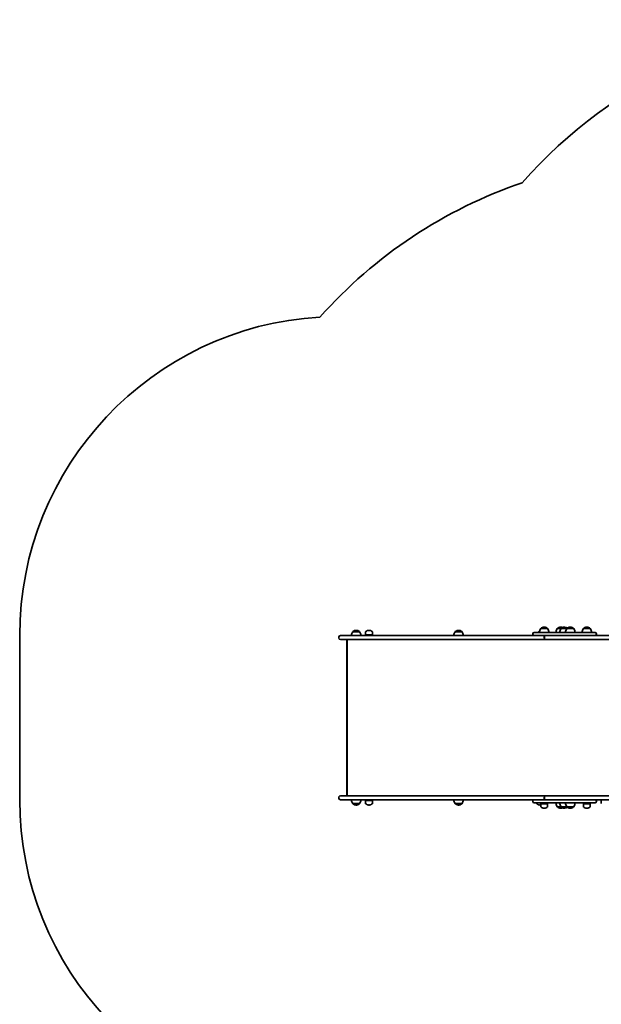
# Model space of a CAD drawing. Units: millimetres. Extents: x -2734 to 2944, y -2195 to 2492.
# Drawn here: x -2734 to -911, y -593 to 2492 of the extents above; entities that cross this region are included whole.
import ezdxf

# ---------------------------------------------------------------- set-up
doc = ezdxf.new("R2010")
doc.units = ezdxf.units.MM
doc.layers.add('Widoczne (ISO)', color=7, linetype='Continuous', lineweight=35)

msp = doc.modelspace()

# ---------------------------------------------------------------- linework, layer by layer
at = {"layer": 'Widoczne (ISO)'}
for p, q in [((-1089.9, 589), (-1090.5, 589)), ((-1038.4, 589), (-1039, 589)), ((-1026.1, 589), (-1026.7, 589)), ((-1008.2, 589), (-1008.8, 589)), ((-956.5, 589), (-957.1, 589)), ((-2733.5, 48.4), (-2733.5, 562.4)), ((-1733.5, 555.1), (-1733.5, 557.6)), ((-1728.8, 562.4), (-1671.7, 562.4)), ((-1668.5, 574.4), (-1689.8, 574.4)), ((-1689.8, 574.4), (-1689.8, 574.4)), ((-1678.8, 579), (-1679.4, 579)), ((-1284.6, 562.4), (-1671.7, 562.4)), ((-1668.5, 574.4), (-1668.5, 574.4)), ((-1649.8, 565.3), (-1649.8, 574.4)), ((-1628.5, 565.3), (-1649.8, 565.3)), ((-1649.4, 564.4), (-1649.8, 565.3)), ((-1628.9, 564.4), (-1649.4, 564.4)), ((-1643.2, 564.4), (-1643.2, 562.4)), ((-1638.9, 579), (-1639.5, 579)), ((-1635.2, 564.4), (-1635.2, 562.4)), ((-1628.9, 564.4), (-1628.5, 565.3)), ((-1628.5, 565.3), (-1628.5, 574.4)), ((-1347.8, 574.4), (-1369.1, 574.4)), ((-1369.1, 574.4), (-1369.1, 574.4)), ((-1358.2, 579), (-1358.7, 579)), ((-1347.8, 574.4), (-1347.8, 574.4)), ((-1181.3, 562.4), (-1284.6, 562.4)), ((-1099.1, 562.4), (-1181.3, 562.4)), ((-1126, 566.5), (-1126, 568.3)), ((-1121.9, 572.4), (-1091.6, 572.4)), ((-1109.3, 572.8), (-1109.3, 572.4)), ((-1108.1, 574), (-1105, 574)), ((-1106.6, 574.3), (-1106.9, 574)), ((-1106.6, 574.3), (-1105, 574.3)), ((-1079.5, 584.4), (-1100.8, 584.4)), ((-1100.8, 584.4), (-1100.8, 584.4)), ((-1091.6, 562.4), (-1099.1, 562.4)), ((-1042.5, 572.4), (-1091.6, 572.4)), ((-1091.6, 562.4), (-1042.5, 562.4)), ((-1090, 555.1), (-1090, 557.6)), ((-1089.8, 557.6), (-1089.8, 555.1)), ((-1079.5, 584.4), (-1079.5, 584.4)), ((-1037, 584.4), (-1049.3, 584.4)), ((-1049.3, 584.4), (-1049.3, 584.4)), ((-1042.5, 572.4), (-930.9, 572.4)), ((-1034.3, 562.4), (-1042.5, 562.4)), ((-1019.1, 584.4), (-1037, 584.4)), ((-1037, 584.4), (-1037, 584.4)), ((-211.9, 562.4), (-1034.3, 562.4)), ((-997.8, 584.4), (-1019.1, 584.4)), ((-1019.1, 584.4), (-1019.1, 584.4)), ((-997.8, 584.4), (-997.8, 584.4)), ((-946.1, 584.4), (-967.4, 584.4)), ((-967.4, 584.4), (-967.4, 584.4)), ((-946.1, 584.4), (-946.1, 584.4)), ((-926.8, 566.5), (-926.8, 568.3)), ((-1671.7, 550.4), (-1728.8, 550.4)), ((-1708.7, 62.5), (-1708.7, 548.3)), ((-1707.1, 550.4), (-1707.1, 60.4)), ((-1671.7, 550.4), (-1284.6, 550.4)), ((-1284.6, 550.4), (-1181.3, 550.4)), ((-1181.3, 550.4), (-1087.2, 550.4)), ((-1087.1, 550.4), (-1087.2, 550.4)), ((-1087.1, 550.4), (-211.9, 550.4)), ((-1733.5, 53.1), (-1733.5, 55.6)), ((-1728.8, 60.4), (-1671.7, 60.4)), ((-1671.7, 48.4), (-1728.8, 48.4)), ((-1689.8, 36.4), (-1668.5, 36.4)), ((-1689.8, 36.4), (-1689.8, 36.3)), ((-1679.4, 31.7), (-1678.8, 31.7)), ((-1284.6, 60.4), (-1671.7, 60.4)), ((-1671.7, 48.4), (-1284.6, 48.4)), ((-1668.5, 36.4), (-1668.5, 36.3)), ((-1649.4, 46.4), (-1649.8, 45.5)), ((-1649.8, 45.5), (-1628.5, 45.5)), ((-1649.8, 45.5), (-1649.8, 36.3)), ((-1649.4, 46.4), (-1628.9, 46.4)), ((-1643.2, 48.4), (-1643.2, 46.4)), ((-1639.5, 31.7), (-1638.9, 31.7)), ((-1635.2, 48.4), (-1635.2, 46.4)), ((-1628.9, 46.4), (-1628.5, 45.5)), ((-1628.5, 45.5), (-1628.5, 36.3)), ((-1369.1, 36.4), (-1347.8, 36.4)), ((-1369.1, 36.4), (-1369.1, 36.3)), ((-1358.7, 31.7), (-1358.2, 31.7)), ((-1347.8, 36.4), (-1347.8, 36.3)), ((-1181.3, 60.4), (-1284.6, 60.4)), ((-1284.6, 48.4), (-1181.3, 48.4)), ((-1087.2, 60.4), (-1181.3, 60.4)), ((-1181.3, 48.4), (-1099.1, 48.4)), ((-1126, 42.5), (-1126, 44.3)), ((-1091.6, 38.4), (-1121.9, 38.4)), ((-1113.8, 38.4), (-1113.8, 36.3)), ((-1103.4, 31.7), (-1102.9, 31.7)), ((-1100.4, 36.4), (-1100.8, 35.5)), ((-1100.8, 35.5), (-1079.5, 35.5)), ((-1100.8, 35.5), (-1100.8, 26.3)), ((-1100.4, 36.4), (-1079.9, 36.4)), ((-1099.1, 48.4), (-1091.6, 48.4)), ((-1092.5, 38.4), (-1092.5, 36.4)), ((-1042.5, 48.4), (-1091.6, 48.4)), ((-1091.6, 38.4), (-1042.5, 38.4)), ((-1090, 53.1), (-1090, 55.6)), ((-1089.8, 55.6), (-1089.8, 53.1)), ((-1087.2, 60.4), (-1087.1, 60.4)), ((-211.9, 60.4), (-1087.1, 60.4)), ((-1079.9, 36.4), (-1079.5, 35.5)), ((-1079.5, 35.5), (-1079.5, 26.3)), ((-1042.5, 48.4), (-1034.3, 48.4)), ((-930.9, 38.4), (-1042.5, 38.4)), ((-1034.3, 48.4), (-211.9, 48.4)), ((-967, 36.4), (-967.4, 35.5)), ((-967.4, 35.5), (-946.1, 35.5)), ((-967.4, 35.5), (-967.4, 26.3)), ((-967, 36.4), (-946.5, 36.4)), ((-946.5, 36.4), (-946.1, 35.5)), ((-946.1, 35.5), (-946.1, 26.3)), ((-926.8, 42.5), (-926.8, 44.3)), ((-911.4, 45.5), (-911.4, 36.3)), ((-1090.5, 21.7), (-1089.9, 21.7)), ((-1049.3, 26.4), (-1037, 26.4)), ((-1049.3, 26.4), (-1049.3, 26.3)), ((-1039, 21.7), (-1038.4, 21.7)), ((-1037, 26.4), (-1019.1, 26.4)), ((-1037, 26.4), (-1037, 26.3)), ((-1026.7, 21.7), (-1026.1, 21.7)), ((-1019.1, 26.4), (-997.8, 26.4)), ((-1019.1, 26.4), (-1019.1, 26.3)), ((-1008.8, 21.7), (-1008.2, 21.7)), ((-997.8, 26.4), (-997.8, 26.3)), ((-957.1, 21.7), (-956.5, 21.7))]:
    msp.add_line(p, q, dxfattribs=at)
for centre, radius, start, end in [((-31.5, 992.2), 1500, 89.986, 138.7358), ((-673.2, 562.4), 1500, 108.8951, 138.2797), ((-1733.5, 562.4), 1000, 93.3976, 180), ((-1090.5, 574), 15, 90, 131.9592), ((-1089.9, 574), 15, 48.0408, 90), ((-1039, 574), 15, 90, 131.9592), ((-1038.4, 574), 15, 67.0463, 90), ((-1026.7, 574), 15, 90, 131.9592), ((-1026.1, 574), 15, 54.7337, 90), ((-1008.8, 574), 15, 90, 131.9592), ((-1008.2, 574), 15, 48.0408, 90), ((-957.1, 574), 15, 90, 131.9592), ((-956.5, 574), 15, 48.0408, 90), ((-1728.8, 557.6), 4.75, 90, 180), ((-1672.2, 561.2), 22, 143.2109, 176.938), ((-1688.8, 574.4), 1, 131.9592, 180), ((-1679.4, 564), 15, 90, 131.9592), ((-1678.8, 564), 15, 48.0408, 90), ((-1669.5, 574.4), 1, 0, 48.0408), ((-1686.1, 561.2), 22, 3.062, 36.7891), ((-1648.8, 574.4), 1, 131.9592, 180), ((-1639.5, 564), 15, 90, 131.9592), ((-1638.9, 564), 15, 48.0408, 90), ((-1629.5, 574.4), 1, 0, 48.0408), ((-1351.5, 561.2), 22, 143.2109, 176.938), ((-1368.1, 574.4), 1, 131.9592, 180), ((-1358.7, 564), 15, 90, 131.9592), ((-1358.2, 564), 15, 48.0408, 90), ((-1348.8, 574.4), 1, 0, 48.0408), ((-1365.4, 561.2), 22, 3.062, 36.7891), ((-1121.9, 568.3), 4.1, 90, 180), ((-1121.9, 566.5), 4.1, 180, 270), ((-1108.1, 572.8), 1.18, 90, 180), ((-1083.2, 571.2), 22, 143.2109, 176.938), ((-1099.8, 584.4), 1, 131.9592, 180), ((-1080.5, 584.4), 1, 0, 48.0408), ((-1097.2, 571.2), 22, 3.062, 36.7891), ((-1031.7, 571.2), 22, 143.2109, 176.938), ((-1048.3, 584.4), 1, 131.9592, 180), ((-1019.4, 571.2), 22, 143.2109, 176.938), ((-1036, 584.4), 1, 131.9592, 180), ((-1001.5, 571.2), 22, 143.2109, 176.938), ((-1018.1, 584.4), 1, 131.9592, 180), ((-998.8, 584.4), 1, 0, 48.0408), ((-1015.5, 571.2), 22, 3.062, 36.7891), ((-949.8, 571.2), 22, 143.2109, 176.938), ((-966.4, 584.4), 1, 131.9592, 180), ((-947.1, 584.4), 1, 0, 48.0408), ((-963.7, 571.2), 22, 3.062, 36.7891), ((-930.9, 568.3), 4.1, 0, 90), ((-930.9, 566.5), 4.1, 270, 0), ((-1728.8, 555.1), 4.75, 180, 270), ((-1733.5, 48.4), 1000, 180, 266.6024), ((-1728.8, 55.6), 4.75, 90, 180), ((-1728.8, 53.1), 4.75, 180, 270), ((-1672.2, 49.5), 22, 183.062, 216.7891), ((-1688.8, 36.3), 1, 180, 228.0408), ((-1679.4, 46.7), 15, 228.0408, 270), ((-1678.8, 46.7), 15, 270, 311.9592), ((-1669.5, 36.3), 1, 311.9592, 0), ((-1686.1, 49.5), 22, 323.2109, 356.938), ((-1648.8, 36.3), 1, 180, 228.0408), ((-1639.5, 46.7), 15, 228.0408, 270), ((-1638.9, 46.7), 15, 270, 311.9592), ((-1629.5, 36.3), 1, 311.9592, 0), ((-1351.5, 49.5), 22, 183.062, 216.7891), ((-1368.1, 36.3), 1, 180, 228.0408), ((-1358.7, 46.7), 15, 228.0408, 270), ((-1358.2, 46.7), 15, 270, 311.9592), ((-1348.8, 36.3), 1, 311.9592, 0), ((-1365.4, 49.5), 22, 323.2109, 356.938), ((-1121.9, 44.3), 4.1, 90, 180), ((-1121.9, 42.5), 4.1, 180, 270), ((-1112.8, 36.3), 1, 180, 228.0408), ((-1103.4, 46.7), 15, 228.0408, 270), ((-1102.9, 46.7), 15, 270, 277.7573), ((-1031.7, 39.5), 22, 183.062, 216.7891), ((-1019.4, 39.5), 22, 183.062, 216.7891), ((-1001.5, 39.5), 22, 183.062, 216.7891), ((-1015.5, 39.5), 22, 323.2109, 356.938), ((-930.9, 44.3), 4.1, 0, 90), ((-930.9, 42.5), 4.1, 270, 0), ((-1099.8, 26.3), 1, 180, 228.0408), ((-1090.5, 36.7), 15, 228.0408, 270), ((-1089.9, 36.7), 15, 270, 311.9592), ((-1080.5, 26.3), 1, 311.9592, 0), ((-1048.3, 26.3), 1, 180, 228.0408), ((-1039, 36.7), 15, 228.0408, 270), ((-1038.4, 36.7), 15, 270, 292.9537), ((-1036, 26.3), 1, 180, 228.0408), ((-1026.7, 36.7), 15, 228.0408, 270), ((-1026.1, 36.7), 15, 270, 305.2663), ((-1018.1, 26.3), 1, 180, 228.0408), ((-1008.8, 36.7), 15, 228.0408, 270), ((-1008.2, 36.7), 15, 270, 311.9592), ((-998.8, 26.3), 1, 311.9592, 0), ((-966.4, 26.3), 1, 180, 228.0408), ((-957.1, 36.7), 15, 228.0408, 270), ((-956.5, 36.7), 15, 270, 311.9592), ((-947.1, 26.3), 1, 311.9592, 0)]:
    msp.add_arc(centre, radius, start, end, dxfattribs=at)
for centre, major_axis, ratio, start_param, end_param in [((-1087.2, 557.6), (0, 4.75), 0.573576, 0, 1.570796), ((-1087.1, 557.6), (0, 4.75), 0.573576, 0, 1.570796), ((-1705.7, 547.4), (2.42, -2.42), 0.7325, 2.692091, 3.773799), ((-1087.2, 555.1), (0, -4.75), 0.573576, 4.712389, 6.283185), ((-1087.1, 555.1), (0, -4.75), 0.573576, 4.712389, 6.283185), ((-1705.7, 63.4), (2.42, 2.42), 0.7325, 2.509386, 3.591094), ((-1087.2, 55.6), (0, 4.75), 0.573576, 0, 1.570796), ((-1087.2, 53.1), (0, -4.75), 0.573576, 4.712389, 6.283185), ((-1087.1, 55.6), (0, 4.75), 0.573576, 0, 1.570796), ((-1087.1, 53.1), (0, -4.75), 0.573576, 4.712389, 6.283185)]:
    msp.add_ellipse(centre, major_axis=major_axis, ratio=ratio, start_param=start_param, end_param=end_param, dxfattribs=at)

doc.saveas('drawing.dxf')
